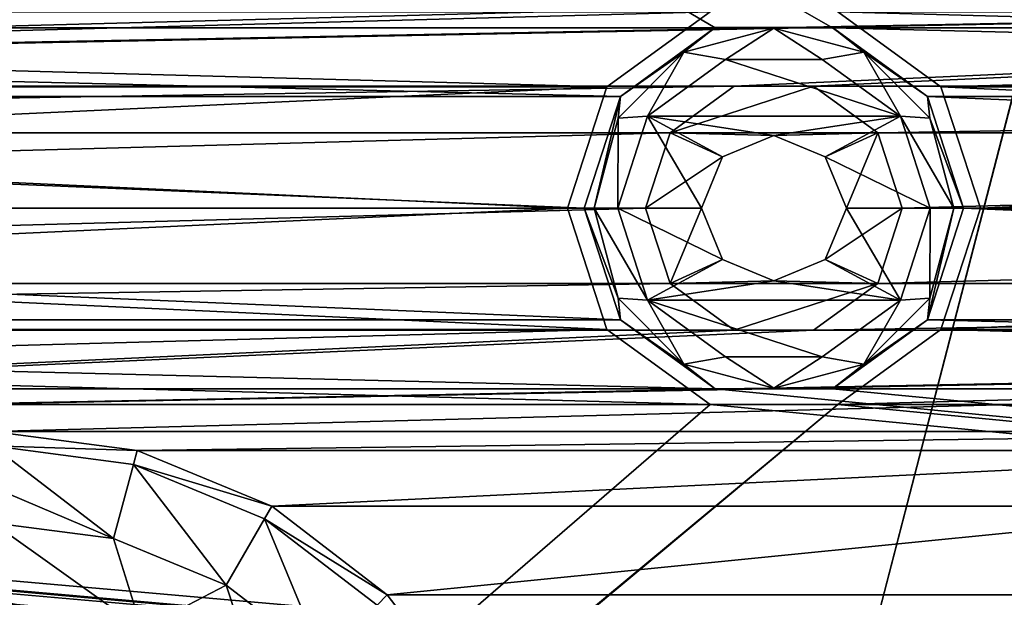
# Model space of a CAD drawing. Units: millimetres. Extents: x -167 to 167, y -167 to 167.
# Drawn here: x -114 to -106, y 50 to 55 of the extents above; entities that cross this region are included whole.
import ezdxf

# ---------------------------------------------------------------- set-up
doc = ezdxf.new("R2010")
doc.units = ezdxf.units.MM
doc.header["$LTSCALE"] = 33.374815
for name, color, linetype in [('1048', 7, 'CONTINUOUS'), ('1233', 7, 'CONTINUOUS'), ('125', 7, 'CONTINUOUS'), ('126', 7, 'CONTINUOUS'), ('2595', 7, 'CONTINUOUS'), ('2597', 7, 'CONTINUOUS'), ('3018', 7, 'CONTINUOUS'), ('3019', 7, 'CONTINUOUS'), ('3020', 7, 'CONTINUOUS'), ('3278', 7, 'CONTINUOUS'), ('3283', 7, 'CONTINUOUS'), ('444', 7, 'CONTINUOUS'), ('445', 7, 'CONTINUOUS'), ('446', 7, 'CONTINUOUS'), ('447', 7, 'CONTINUOUS'), ('448', 7, 'CONTINUOUS'), ('449', 7, 'CONTINUOUS'), ('450', 7, 'CONTINUOUS'), ('5075', 7, 'CONTINUOUS'), ('5080', 7, 'CONTINUOUS'), ('5314', 7, 'CONTINUOUS'), ('5315', 7, 'CONTINUOUS')]:
    doc.layers.add(name, color=color, linetype=linetype)

msp = doc.modelspace()

# ---------------------------------------------------------------- linework, layer by layer
at = {"layer": '1048', "linetype": 'CONTINUOUS'}
for points in [[(-113.3059, 51.6296, 6.7), (-114.6, 51.8, 6.7), (-114.6, 51.6717, 6.7), (-113.3059, 51.6296, 6.7)], [(-113.3391, 51.5057, 6.7), (-113.3059, 51.6296, 6.7), (-114.6, 51.6717, 6.7), (-113.3391, 51.5057, 6.7)], [(-112.1, 51.1301, 6.7), (-113.3059, 51.6296, 6.7), (-113.3391, 51.5057, 6.7), (-112.1, 51.1301, 6.7)], [(-112.1642, 51.019, 6.7), (-112.1, 51.1301, 6.7), (-113.3391, 51.5057, 6.7), (-112.1642, 51.019, 6.7)], [(-111.0645, 50.3355, 6.7), (-112.1, 51.1301, 6.7), (-112.1642, 51.019, 6.7), (-111.0645, 50.3355, 6.7)], [(-111.1552, 50.2448, 6.7), (-111.0645, 50.3355, 6.7), (-112.1642, 51.019, 6.7), (-111.1552, 50.2448, 6.7)], [(-110.2699, 49.3, 6.7), (-111.0645, 50.3355, 6.7), (-111.1552, 50.2448, 6.7), (-110.2699, 49.3, 6.7)]]:
    msp.add_3dface(points, dxfattribs=at)
at = {"layer": '1233', "linetype": 'CONTINUOUS'}
for points in [[(-113.3059, 51.6296, 3), (-114.6, 51.8, 3), (-113.3059, 51.6296, 6.7), (-113.3059, 51.6296, 3)], [(-114.6, 51.8, 3), (-114.6, 51.8, 6.7), (-113.3059, 51.6296, 6.7), (-114.6, 51.8, 3)], [(-112.1, 51.1301, 3), (-113.3059, 51.6296, 3), (-112.1, 51.1301, 6.7), (-112.1, 51.1301, 3)], [(-113.3059, 51.6296, 3), (-113.3059, 51.6296, 6.7), (-112.1, 51.1301, 6.7), (-113.3059, 51.6296, 3)], [(-111.0645, 50.3355, 3), (-112.1, 51.1301, 3), (-111.0645, 50.3355, 6.7), (-111.0645, 50.3355, 3)], [(-112.1, 51.1301, 3), (-112.1, 51.1301, 6.7), (-111.0645, 50.3355, 6.7), (-112.1, 51.1301, 3)], [(-110.2699, 49.3, 3), (-111.0645, 50.3355, 3), (-110.2699, 49.3, 6.7), (-110.2699, 49.3, 3)], [(-111.0645, 50.3355, 3), (-111.0645, 50.3355, 6.7), (-110.2699, 49.3, 6.7), (-111.0645, 50.3355, 3)]]:
    msp.add_3dface(points, dxfattribs=at)
at = {"layer": '125', "linetype": 'CONTINUOUS'}
for points in [[(-100.6, 55.8, 3), (-114.6, 55.8, 3), (-134.8554, 54.8937, 3), (-100.6, 55.8, 3)], [(-87.7, 55.8, 3), (-100.6, 55.8, 3), (-134.8554, 54.8937, 3), (-87.7, 55.8, 3)], [(-134.1446, 54.8937, 3), (-87.7, 55.8, 3), (-134.8554, 54.8937, 3), (-134.1446, 54.8937, 3)], [(-87.7, 55.8, 3), (-134.1446, 54.8937, 3), (-107.9554, 54.8937, 3), (-87.7, 55.8, 3)], [(-107.2446, 54.8937, 3), (-87.7, 55.8, 3), (-107.9554, 54.8937, 3), (-107.2446, 54.8937, 3)], [(-87.7, 55.8, 3), (-107.2446, 54.8937, 3), (-81.0554, 54.8937, 3), (-87.7, 55.8, 3)], [(-134.1446, 54.8937, 3), (-133.5696, 54.4758, 3), (-107.9554, 54.8937, 3), (-134.1446, 54.8937, 3)], [(-107.9554, 54.8937, 3), (-133.5696, 54.4758, 3), (-108.5304, 54.4758, 3), (-107.9554, 54.8937, 3)], [(-107.2446, 54.8937, 3), (-106.6696, 54.4758, 3), (-81.0554, 54.8937, 3), (-107.2446, 54.8937, 3)], [(-81.0554, 54.8937, 3), (-106.6696, 54.4758, 3), (-81.6304, 54.4758, 3), (-81.0554, 54.8937, 3)], [(-133.5696, 54.4758, 3), (-133.35, 53.8, 3), (-108.5304, 54.4758, 3), (-133.5696, 54.4758, 3)], [(-108.5304, 54.4758, 3), (-133.35, 53.8, 3), (-108.75, 53.8, 3), (-108.5304, 54.4758, 3)], [(-106.6696, 54.4758, 3), (-106.45, 53.8, 3), (-81.6304, 54.4758, 3), (-106.6696, 54.4758, 3)], [(-81.6304, 54.4758, 3), (-106.45, 53.8, 3), (-81.85, 53.8, 3), (-81.6304, 54.4758, 3)], [(-133.35, 53.8, 3), (-133.5696, 53.1242, 3), (-108.75, 53.8, 3), (-133.35, 53.8, 3)], [(-108.75, 53.8, 3), (-133.5696, 53.1242, 3), (-108.5304, 53.1242, 3), (-108.75, 53.8, 3)], [(-106.45, 53.8, 3), (-106.6696, 53.1242, 3), (-81.85, 53.8, 3), (-106.45, 53.8, 3)], [(-81.85, 53.8, 3), (-106.6696, 53.1242, 3), (-81.6304, 53.1242, 3), (-81.85, 53.8, 3)], [(-133.5696, 53.1242, 3), (-134.1446, 52.7063, 3), (-108.5304, 53.1242, 3), (-133.5696, 53.1242, 3)], [(-108.5304, 53.1242, 3), (-134.1446, 52.7063, 3), (-107.9554, 52.7063, 3), (-108.5304, 53.1242, 3)], [(-106.6696, 53.1242, 3), (-107.2446, 52.7063, 3), (-81.6304, 53.1242, 3), (-106.6696, 53.1242, 3)], [(-81.6304, 53.1242, 3), (-107.2446, 52.7063, 3), (-81.0554, 52.7063, 3), (-81.6304, 53.1242, 3)], [(-134.1446, 52.7063, 3), (-127.5, 51.8, 3), (-107.9554, 52.7063, 3), (-134.1446, 52.7063, 3)], [(-127.5, 51.8, 3), (-114.6, 51.8, 3), (-80.3446, 52.7063, 3), (-127.5, 51.8, 3)], [(-107.9554, 52.7063, 3), (-127.5, 51.8, 3), (-107.2446, 52.7063, 3), (-107.9554, 52.7063, 3)], [(-107.2446, 52.7063, 3), (-127.5, 51.8, 3), (-81.0554, 52.7063, 3), (-107.2446, 52.7063, 3)], [(-81.0554, 52.7063, 3), (-127.5, 51.8, 3), (-80.3446, 52.7063, 3), (-81.0554, 52.7063, 3)], [(-114.6, 51.8, 3), (-100.6, 51.8, 3), (-80.3446, 52.7063, 3), (-114.6, 51.8, 3)], [(-113.3059, 51.6296, 3), (-100.6, 51.8, 3), (-114.6, 51.8, 3), (-113.3059, 51.6296, 3)], [(-101.8941, 51.6296, 3), (-100.6, 51.8, 3), (-113.3059, 51.6296, 3), (-101.8941, 51.6296, 3)], [(-112.1, 51.1301, 3), (-101.8941, 51.6296, 3), (-113.3059, 51.6296, 3), (-112.1, 51.1301, 3)], [(-103.1, 51.1301, 3), (-101.8941, 51.6296, 3), (-112.1, 51.1301, 3), (-103.1, 51.1301, 3)], [(-111.0645, 50.3355, 3), (-103.1, 51.1301, 3), (-112.1, 51.1301, 3), (-111.0645, 50.3355, 3)], [(-104.1355, 50.3355, 3), (-103.1, 51.1301, 3), (-111.0645, 50.3355, 3), (-104.1355, 50.3355, 3)], [(-110.2699, 49.3, 3), (-104.1355, 50.3355, 3), (-111.0645, 50.3355, 3), (-110.2699, 49.3, 3)], [(-104.9301, 49.3, 3), (-104.1355, 50.3355, 3), (-110.2699, 49.3, 3), (-104.9301, 49.3, 3)]]:
    msp.add_3dface(points, dxfattribs=at)
at = {"layer": '126', "linetype": 'CONTINUOUS'}
for points in [[(-108.1255, 55.4167, 2), (-133.9745, 55.4167, 2), (-144.75, 76.9689, 2), (-108.1255, 55.4167, 2)], [(-107.0745, 55.4167, 2), (-108.1255, 55.4167, 2), (-144.75, 76.9689, 2), (-107.0745, 55.4167, 2)], [(-81.2255, 55.4167, 2), (-107.0745, 55.4167, 2), (-144.75, 76.9689, 2), (-81.2255, 55.4167, 2)], [(-80.1745, 55.4167, 2), (-81.2255, 55.4167, 2), (-144.75, 76.9689, 2), (-80.1745, 55.4167, 2)], [(-143, 76.5, 2), (-80.1745, 55.4167, 2), (-144.75, 76.9689, 2), (-143, 76.5, 2)], [(-54.3255, 55.4167, 2), (-80.1745, 55.4167, 2), (-143, 76.5, 2), (-54.3255, 55.4167, 2)], [(-53.2745, 55.4167, 2), (-54.3255, 55.4167, 2), (-143, 76.5, 2), (-53.2745, 55.4167, 2)], [(-27.4255, 55.4167, 2), (-53.2745, 55.4167, 2), (-143, 76.5, 2), (-27.4255, 55.4167, 2)], [(-26.3745, 55.4167, 2), (-27.4255, 55.4167, 2), (-143, 76.5, 2), (-26.3745, 55.4167, 2)], [(-0.5255, 55.4167, 2), (-26.3745, 55.4167, 2), (-143, 76.5, 2), (-0.5255, 55.4167, 2)], [(0.5255, 55.4167, 2), (-0.5255, 55.4167, 2), (-143, 76.5, 2), (0.5255, 55.4167, 2)], [(26.3745, 55.4167, 2), (0.5255, 55.4167, 2), (-143, 76.5, 2), (26.3745, 55.4167, 2)], [(27.4255, 55.4167, 2), (26.3745, 55.4167, 2), (-143, 76.5, 2), (27.4255, 55.4167, 2)], [(53.2745, 55.4167, 2), (27.4255, 55.4167, 2), (-143, 76.5, 2), (53.2745, 55.4167, 2)], [(54.3255, 55.4167, 2), (53.2745, 55.4167, 2), (-143, 76.5, 2), (54.3255, 55.4167, 2)], [(80.1745, 55.4167, 2), (54.3255, 55.4167, 2), (-143, 76.5, 2), (80.1745, 55.4167, 2)], [(81.2255, 55.4167, 2), (80.1745, 55.4167, 2), (-143, 76.5, 2), (81.2255, 55.4167, 2)], [(107.0745, 55.4167, 2), (81.2255, 55.4167, 2), (-143, 76.5, 2), (107.0745, 55.4167, 2)], [(108.1255, 55.4167, 2), (107.0745, 55.4167, 2), (-143, 76.5, 2), (108.1255, 55.4167, 2)], [(133.9745, 55.4167, 2), (108.1255, 55.4167, 2), (-143, 76.5, 2), (133.9745, 55.4167, 2)], [(135.0255, 55.4167, 2), (133.9745, 55.4167, 2), (-143, 76.5, 2), (135.0255, 55.4167, 2)], [(135.0255, 55.4167, 2), (-143, 76.5, 2), (143, 76.5, 2), (135.0255, 55.4167, 2)], [(-133.1247, 54.7993, 2), (-133.9745, 55.4167, 2), (-108.9753, 54.7993, 2), (-133.1247, 54.7993, 2)], [(-108.9753, 54.7993, 2), (-133.9745, 55.4167, 2), (-108.1255, 55.4167, 2), (-108.9753, 54.7993, 2)], [(-106.2247, 54.7993, 2), (-107.0745, 55.4167, 2), (-82.0753, 54.7993, 2), (-106.2247, 54.7993, 2)], [(-82.0753, 54.7993, 2), (-107.0745, 55.4167, 2), (-81.2255, 55.4167, 2), (-82.0753, 54.7993, 2)], [(-132.8, 53.8, 2), (-133.1247, 54.7993, 2), (-109.3, 53.8, 2), (-132.8, 53.8, 2)], [(-109.3, 53.8, 2), (-133.1247, 54.7993, 2), (-108.9753, 54.7993, 2), (-109.3, 53.8, 2)], [(-105.9, 53.8, 2), (-106.2247, 54.7993, 2), (-82.4, 53.8, 2), (-105.9, 53.8, 2)], [(-82.4, 53.8, 2), (-106.2247, 54.7993, 2), (-82.0753, 54.7993, 2), (-82.4, 53.8, 2)], [(-133.1247, 52.8007, 2), (-132.8, 53.8, 2), (-108.9753, 52.8007, 2), (-133.1247, 52.8007, 2)], [(-108.9753, 52.8007, 2), (-132.8, 53.8, 2), (-109.3, 53.8, 2), (-108.9753, 52.8007, 2)], [(-106.2247, 52.8007, 2), (-105.9, 53.8, 2), (-82.0753, 52.8007, 2), (-106.2247, 52.8007, 2)], [(-82.0753, 52.8007, 2), (-105.9, 53.8, 2), (-82.4, 53.8, 2), (-82.0753, 52.8007, 2)], [(-135.8753, 52.8007, 2), (-135.0255, 52.1833, 2), (-107.0745, 28.5167, 2), (-135.8753, 52.8007, 2)], [(-133.9745, 28.5167, 2), (-135.8753, 52.8007, 2), (-108.1255, 28.5167, 2), (-133.9745, 28.5167, 2)], [(-108.1255, 28.5167, 2), (-135.8753, 52.8007, 2), (-107.0745, 28.5167, 2), (-108.1255, 28.5167, 2)], [(-133.9745, 52.1833, 2), (-133.1247, 52.8007, 2), (-108.1255, 52.1833, 2), (-133.9745, 52.1833, 2)], [(-108.1255, 52.1833, 2), (-133.1247, 52.8007, 2), (-108.9753, 52.8007, 2), (-108.1255, 52.1833, 2)], [(-107.0745, 52.1833, 2), (-106.2247, 52.8007, 2), (-81.2255, 52.1833, 2), (-107.0745, 52.1833, 2)], [(-81.2255, 52.1833, 2), (-106.2247, 52.8007, 2), (-82.0753, 52.8007, 2), (-81.2255, 52.1833, 2)], [(-135.0255, 52.1833, 2), (-133.9745, 52.1833, 2), (135.0255, 28.5167, 2), (-135.0255, 52.1833, 2)], [(-107.0745, 28.5167, 2), (-135.0255, 52.1833, 2), (-81.2255, 28.5167, 2), (-107.0745, 28.5167, 2)], [(-81.2255, 28.5167, 2), (-135.0255, 52.1833, 2), (-80.1745, 28.5167, 2), (-81.2255, 28.5167, 2)], [(-80.1745, 28.5167, 2), (-135.0255, 52.1833, 2), (-54.3255, 28.5167, 2), (-80.1745, 28.5167, 2)], [(-54.3255, 28.5167, 2), (-135.0255, 52.1833, 2), (-53.2745, 28.5167, 2), (-54.3255, 28.5167, 2)], [(-53.2745, 28.5167, 2), (-135.0255, 52.1833, 2), (-27.4255, 28.5167, 2), (-53.2745, 28.5167, 2)], [(-27.4255, 28.5167, 2), (-135.0255, 52.1833, 2), (-26.3745, 28.5167, 2), (-27.4255, 28.5167, 2)], [(-26.3745, 28.5167, 2), (-135.0255, 52.1833, 2), (-0.5255, 28.5167, 2), (-26.3745, 28.5167, 2)], [(-0.5255, 28.5167, 2), (-135.0255, 52.1833, 2), (0.5255, 28.5167, 2), (-0.5255, 28.5167, 2)], [(0.5255, 28.5167, 2), (-135.0255, 52.1833, 2), (26.3745, 28.5167, 2), (0.5255, 28.5167, 2)], [(26.3745, 28.5167, 2), (-135.0255, 52.1833, 2), (27.4255, 28.5167, 2), (26.3745, 28.5167, 2)], [(27.4255, 28.5167, 2), (-135.0255, 52.1833, 2), (53.2745, 28.5167, 2), (27.4255, 28.5167, 2)], [(53.2745, 28.5167, 2), (-135.0255, 52.1833, 2), (54.3255, 28.5167, 2), (53.2745, 28.5167, 2)], [(54.3255, 28.5167, 2), (-135.0255, 52.1833, 2), (80.1745, 28.5167, 2), (54.3255, 28.5167, 2)], [(80.1745, 28.5167, 2), (-135.0255, 52.1833, 2), (81.2255, 28.5167, 2), (80.1745, 28.5167, 2)], [(81.2255, 28.5167, 2), (-135.0255, 52.1833, 2), (107.0745, 28.5167, 2), (81.2255, 28.5167, 2)], [(107.0745, 28.5167, 2), (-135.0255, 52.1833, 2), (108.1255, 28.5167, 2), (107.0745, 28.5167, 2)], [(108.1255, 28.5167, 2), (-135.0255, 52.1833, 2), (133.9745, 28.5167, 2), (108.1255, 28.5167, 2)], [(133.9745, 28.5167, 2), (-135.0255, 52.1833, 2), (135.0255, 28.5167, 2), (133.9745, 28.5167, 2)], [(-133.9745, 52.1833, 2), (-108.1255, 52.1833, 2), (135.0255, 28.5167, 2), (-133.9745, 52.1833, 2)], [(-108.1255, 52.1833, 2), (-107.0745, 52.1833, 2), (135.0255, 28.5167, 2), (-108.1255, 52.1833, 2)], [(-107.0745, 52.1833, 2), (-81.2255, 52.1833, 2), (135.0255, 28.5167, 2), (-107.0745, 52.1833, 2)]]:
    msp.add_3dface(points, dxfattribs=at)
at = {"layer": '2595', "linetype": 'CONTINUOUS'}
for points in [[(-114.6, 50.9829, 6.975), (-114.6, 50.2942, 7.25), (-113.2628, 50.0282, 7.25), (-114.6, 50.9829, 6.975)], [(-113.5174, 50.8404, 6.975), (-114.6, 50.9829, 6.975), (-113.2628, 50.0282, 7.25), (-113.5174, 50.8404, 6.975)], [(-112.5085, 50.4225, 6.975), (-113.5174, 50.8404, 6.975), (-113.2628, 50.0282, 7.25), (-112.5085, 50.4225, 6.975)], [(-112.1293, 49.2707, 7.25), (-112.5085, 50.4225, 6.975), (-113.2628, 50.0282, 7.25), (-112.1293, 49.2707, 7.25)], [(-111.6422, 49.7578, 6.975), (-112.5085, 50.4225, 6.975), (-112.1293, 49.2707, 7.25), (-111.6422, 49.7578, 6.975)]]:
    msp.add_3dface(points, dxfattribs=at)
at = {"layer": '2597', "linetype": 'CONTINUOUS'}
for points in [[(-113.3391, 51.5057, 6.7), (-114.6, 51.6717, 6.7), (-113.5174, 50.8404, 6.975), (-113.3391, 51.5057, 6.7)], [(-114.6, 51.6717, 6.7), (-114.6, 51.3008, 6.7713), (-113.5174, 50.8404, 6.975), (-114.6, 51.6717, 6.7)], [(-113.3391, 51.5057, 6.7), (-113.5174, 50.8404, 6.975), (-112.5085, 50.4225, 6.975), (-113.3391, 51.5057, 6.7)], [(-112.1642, 51.019, 6.7), (-113.3391, 51.5057, 6.7), (-112.5085, 50.4225, 6.975), (-112.1642, 51.019, 6.7)], [(-114.6, 51.3008, 6.7713), (-114.6, 50.9829, 6.975), (-113.5174, 50.8404, 6.975), (-114.6, 51.3008, 6.7713)], [(-112.1642, 51.019, 6.7), (-112.5085, 50.4225, 6.975), (-111.6422, 49.7578, 6.975), (-112.1642, 51.019, 6.7)], [(-111.1552, 50.2448, 6.7), (-112.1642, 51.019, 6.7), (-111.6422, 49.7578, 6.975), (-111.1552, 50.2448, 6.7)]]:
    msp.add_3dface(points, dxfattribs=at)
at = {"layer": '3018', "linetype": 'CONTINUOUS'}
for points in [[(-108.75, 53.8, 3), (-108.5304, 53.1242, 3), (-108.75, 53.8, 2.5), (-108.75, 53.8, 3)], [(-108.75, 53.8, 2.5), (-108.5304, 53.1242, 3), (-108.5304, 53.124, 2.5), (-108.75, 53.8, 2.5)], [(-106.6696, 53.1242, 3), (-106.45, 53.8, 3), (-106.6696, 53.124, 2.5), (-106.6696, 53.1242, 3)], [(-106.6696, 53.124, 2.5), (-106.45, 53.8, 3), (-106.45, 53.8, 2.5), (-106.6696, 53.124, 2.5)], [(-108.5304, 53.1242, 3), (-107.9554, 52.7063, 3), (-108.5304, 53.124, 2.5), (-108.5304, 53.1242, 3)], [(-108.5304, 53.124, 2.5), (-107.9554, 52.7063, 3), (-107.9554, 52.7063, 2.5), (-108.5304, 53.124, 2.5)], [(-107.2446, 52.7063, 3), (-106.6696, 53.1242, 3), (-107.2446, 52.7063, 2.5), (-107.2446, 52.7063, 3)], [(-107.2446, 52.7063, 2.5), (-106.6696, 53.1242, 3), (-106.6696, 53.124, 2.5), (-107.2446, 52.7063, 2.5)], [(-107.9554, 52.7063, 3), (-107.2446, 52.7063, 3), (-107.9554, 52.7063, 2.5), (-107.9554, 52.7063, 3)], [(-107.9554, 52.7063, 2.5), (-107.2446, 52.7063, 3), (-107.2446, 52.7063, 2.5), (-107.9554, 52.7063, 2.5)]]:
    msp.add_3dface(points, dxfattribs=at)
at = {"layer": '3019', "linetype": 'CONTINUOUS'}
for points in [[(-107.9554, 54.8937, 2.5), (-108.5304, 54.476, 2.5), (-107.2446, 54.8937, 2.5), (-107.9554, 54.8937, 2.5)], [(-107.2446, 54.8937, 2.5), (-108.5304, 54.476, 2.5), (-106.6696, 54.476, 2.5), (-107.2446, 54.8937, 2.5)], [(-108.75, 53.8, 2.5), (-108.0596, 54.2596, 2.5), (-108.5304, 54.476, 2.5), (-108.75, 53.8, 2.5)], [(-108.0596, 54.2596, 2.5), (-107.6, 54.45, 2.5), (-108.5304, 54.476, 2.5), (-108.0596, 54.2596, 2.5)], [(-108.5304, 54.476, 2.5), (-107.6, 54.45, 2.5), (-106.6696, 54.476, 2.5), (-108.5304, 54.476, 2.5)], [(-107.6, 54.45, 2.5), (-107.1404, 54.2596, 2.5), (-106.6696, 54.476, 2.5), (-107.6, 54.45, 2.5)], [(-107.1404, 54.2596, 2.5), (-106.95, 53.8, 2.5), (-106.6696, 54.476, 2.5), (-107.1404, 54.2596, 2.5)], [(-106.95, 53.8, 2.5), (-106.45, 53.8, 2.5), (-106.6696, 54.476, 2.5), (-106.95, 53.8, 2.5)], [(-108.25, 53.8, 2.5), (-108.0596, 54.2596, 2.5), (-108.75, 53.8, 2.5), (-108.25, 53.8, 2.5)], [(-108.25, 53.8, 2.5), (-108.75, 53.8, 2.5), (-108.5304, 53.124, 2.5), (-108.25, 53.8, 2.5)], [(-108.0596, 53.3404, 2.5), (-108.25, 53.8, 2.5), (-108.5304, 53.124, 2.5), (-108.0596, 53.3404, 2.5)], [(-106.95, 53.8, 2.5), (-107.1404, 53.3404, 2.5), (-106.45, 53.8, 2.5), (-106.95, 53.8, 2.5)], [(-107.1404, 53.3404, 2.5), (-106.6696, 53.124, 2.5), (-106.45, 53.8, 2.5), (-107.1404, 53.3404, 2.5)], [(-107.6, 53.15, 2.5), (-108.0596, 53.3404, 2.5), (-108.5304, 53.124, 2.5), (-107.6, 53.15, 2.5)], [(-107.1404, 53.3404, 2.5), (-107.6, 53.15, 2.5), (-106.6696, 53.124, 2.5), (-107.1404, 53.3404, 2.5)], [(-107.6, 53.15, 2.5), (-108.5304, 53.124, 2.5), (-106.6696, 53.124, 2.5), (-107.6, 53.15, 2.5)], [(-108.5304, 53.124, 2.5), (-107.9554, 52.7063, 2.5), (-106.6696, 53.124, 2.5), (-108.5304, 53.124, 2.5)], [(-107.9554, 52.7063, 2.5), (-107.2446, 52.7063, 2.5), (-106.6696, 53.124, 2.5), (-107.9554, 52.7063, 2.5)]]:
    msp.add_3dface(points, dxfattribs=at)
at = {"layer": '3020', "linetype": 'CONTINUOUS'}
for points in [[(-107.9554, 54.8937, 3), (-108.5304, 54.4758, 3), (-107.9554, 54.8937, 2.5), (-107.9554, 54.8937, 3)], [(-108.5304, 54.4758, 3), (-108.5304, 54.476, 2.5), (-107.9554, 54.8937, 2.5), (-108.5304, 54.4758, 3)], [(-107.2446, 54.8937, 3), (-107.9554, 54.8937, 3), (-107.2446, 54.8937, 2.5), (-107.2446, 54.8937, 3)], [(-107.9554, 54.8937, 3), (-107.9554, 54.8937, 2.5), (-107.2446, 54.8937, 2.5), (-107.9554, 54.8937, 3)], [(-106.6696, 54.4758, 3), (-107.2446, 54.8937, 3), (-106.6696, 54.476, 2.5), (-106.6696, 54.4758, 3)], [(-107.2446, 54.8937, 3), (-107.2446, 54.8937, 2.5), (-106.6696, 54.476, 2.5), (-107.2446, 54.8937, 3)], [(-108.5304, 54.4758, 3), (-108.75, 53.8, 3), (-108.5304, 54.476, 2.5), (-108.5304, 54.4758, 3)], [(-108.75, 53.8, 3), (-108.75, 53.8, 2.5), (-108.5304, 54.476, 2.5), (-108.75, 53.8, 3)], [(-106.45, 53.8, 2.5), (-106.6696, 54.4758, 3), (-106.6696, 54.476, 2.5), (-106.45, 53.8, 2.5)], [(-106.45, 53.8, 3), (-106.6696, 54.4758, 3), (-106.45, 53.8, 2.5), (-106.45, 53.8, 3)]]:
    msp.add_3dface(points, dxfattribs=at)
at = {"layer": '3278', "color": 7, "linetype": 'CONTINUOUS', "true_color": 0xf5f7f2}
for points in [[(-140.4, 0, 6.7), (-140.4, 80, 6.7), (-82.2517, 144.2999, 6.7), (-140.4, 0, 6.7)], [(-82.6, 143, 6.7), (-140.4, 0, 6.7), (-82.2517, 144.2999, 6.7), (-82.6, 143, 6.7)], [(-140.4, -80, 6.7), (-140.4, 0, 6.7), (-82.6, 143, 6.7), (-140.4, -80, 6.7)], [(-140.4, -80, 6.7), (-82.6, 143, 6.7), (-140.4, -143, 6.7), (-140.4, -80, 6.7)], [(-82.6, 143, 6.7), (-82.6, -143, 6.7), (-140.4, -143, 6.7), (-82.6, 143, 6.7)]]:
    msp.add_3dface(points, dxfattribs=at)
at = {"layer": '3283', "color": 7, "linetype": 'CONTINUOUS', "true_color": 0xf5f7f2}
for points in [[(-83.873, 143, 8.5), (-139.127, 143, 8.5), (-83.873, -143, 8.5), (-83.873, 143, 8.5)], [(-139.127, 143, 8.5), (-139.127, 80, 8.5), (-83.873, -143, 8.5), (-139.127, 143, 8.5)], [(-139.127, 80, 8.5), (-139.127, 0, 8.5), (-83.873, -143, 8.5), (-139.127, 80, 8.5)]]:
    msp.add_3dface(points, dxfattribs=at)
at = {"layer": '444', "linetype": 'CONTINUOUS'}
for points in [[(-108.9753, 54.7992, -0.7), (-108.1255, 55.4167, 2), (-108.1253, 55.4168, -0.7), (-108.9753, 54.7992, -0.7)], [(-108.9753, 54.7993, 2), (-108.1255, 55.4167, 2), (-108.9753, 54.7992, -0.7), (-108.9753, 54.7993, 2)], [(-108.1255, 55.4167, 2), (-107.0745, 55.4167, 2), (-108.1253, 55.4168, -0.7), (-108.1255, 55.4167, 2)], [(-108.1253, 55.4168, -0.7), (-107.0745, 55.4167, 2), (-107.0747, 55.4168, -0.7), (-108.1253, 55.4168, -0.7)], [(-107.0745, 55.4167, 2), (-106.2247, 54.7993, 2), (-107.0747, 55.4168, -0.7), (-107.0745, 55.4167, 2)], [(-107.0747, 55.4168, -0.7), (-106.2247, 54.7993, 2), (-106.2247, 54.7992, -0.7), (-107.0747, 55.4168, -0.7)], [(-109.3, 53.8, 2), (-108.9753, 54.7993, 2), (-109.3, 53.8, -0.7), (-109.3, 53.8, 2)], [(-109.3, 53.8, -0.7), (-108.9753, 54.7993, 2), (-108.9753, 54.7992, -0.7), (-109.3, 53.8, -0.7)], [(-106.2247, 54.7993, 2), (-105.9, 53.8, 2), (-106.2247, 54.7992, -0.7), (-106.2247, 54.7993, 2)], [(-106.2247, 54.7992, -0.7), (-105.9, 53.8, 2), (-105.9, 53.8, -0.7), (-106.2247, 54.7992, -0.7)]]:
    msp.add_3dface(points, dxfattribs=at)
at = {"layer": '445', "linetype": 'CONTINUOUS'}
for points in [[(-108.9753, 52.8007, 2), (-109.3, 53.8, 2), (-108.9753, 52.8008, -0.7), (-108.9753, 52.8007, 2)], [(-109.3, 53.8, 2), (-109.3, 53.8, -0.7), (-108.9753, 52.8008, -0.7), (-109.3, 53.8, 2)], [(-105.9, 53.8, 2), (-106.2247, 52.8007, 2), (-105.9, 53.8, -0.7), (-105.9, 53.8, 2)], [(-105.9, 53.8, -0.7), (-106.2247, 52.8007, 2), (-106.2247, 52.8008, -0.7), (-105.9, 53.8, -0.7)], [(-108.1253, 52.1832, -0.7), (-108.9753, 52.8007, 2), (-108.9753, 52.8008, -0.7), (-108.1253, 52.1832, -0.7)], [(-108.1255, 52.1833, 2), (-108.9753, 52.8007, 2), (-108.1253, 52.1832, -0.7), (-108.1255, 52.1833, 2)], [(-106.2247, 52.8008, -0.7), (-107.0745, 52.1833, 2), (-107.0747, 52.1832, -0.7), (-106.2247, 52.8008, -0.7)], [(-106.2247, 52.8007, 2), (-107.0745, 52.1833, 2), (-106.2247, 52.8008, -0.7), (-106.2247, 52.8007, 2)], [(-107.0745, 52.1833, 2), (-108.1255, 52.1833, 2), (-107.0747, 52.1832, -0.7), (-107.0745, 52.1833, 2)], [(-107.0747, 52.1832, -0.7), (-108.1255, 52.1833, 2), (-108.1253, 52.1832, -0.7), (-107.0747, 52.1832, -0.7)]]:
    msp.add_3dface(points, dxfattribs=at)
at = {"layer": '446', "linetype": 'CONTINUOUS'}
for points in [[(-108.9753, 54.7992, -0.7), (-108.1253, 55.4168, -0.7), (-108.4061, 55.1961, -0.9121), (-108.9753, 54.7992, -0.7)], [(-108.4061, 55.1961, -0.9121), (-108.1253, 55.4168, -0.7), (-107.6, 55.4121, -0.9121), (-108.4061, 55.1961, -0.9121)], [(-108.4061, 55.1961, -0.9121), (-107.6, 55.4121, -0.9121), (-108.0327, 55.1314, -1), (-108.4061, 55.1961, -0.9121)], [(-108.1253, 55.4168, -0.7), (-107.0747, 55.4168, -0.7), (-107.6, 55.4121, -0.9121), (-108.1253, 55.4168, -0.7)], [(-108.0327, 55.1314, -1), (-107.6, 55.4121, -0.9121), (-107.1673, 55.1314, -1), (-108.0327, 55.1314, -1)], [(-107.6, 55.4121, -0.9121), (-107.0747, 55.4168, -0.7), (-106.7939, 55.1961, -0.9121), (-107.6, 55.4121, -0.9121)], [(-107.6, 55.4121, -0.9121), (-106.7939, 55.1961, -0.9121), (-107.1673, 55.1314, -1), (-107.6, 55.4121, -0.9121)], [(-107.0747, 55.4168, -0.7), (-106.2247, 54.7992, -0.7), (-106.7939, 55.1961, -0.9121), (-107.0747, 55.4168, -0.7)], [(-108.9961, 54.6061, -0.9121), (-108.9753, 54.7992, -0.7), (-108.4061, 55.1961, -0.9121), (-108.9961, 54.6061, -0.9121)], [(-108.9961, 54.6061, -0.9121), (-108.4061, 55.1961, -0.9121), (-108.7327, 54.6228, -1), (-108.9961, 54.6061, -0.9121)], [(-108.7327, 54.6228, -1), (-108.4061, 55.1961, -0.9121), (-108.0327, 55.1314, -1), (-108.7327, 54.6228, -1)], [(-107.1673, 55.1314, -1), (-106.7939, 55.1961, -0.9121), (-106.4673, 54.6228, -1), (-107.1673, 55.1314, -1)], [(-106.7939, 55.1961, -0.9121), (-106.2247, 54.7992, -0.7), (-106.2039, 54.6061, -0.9121), (-106.7939, 55.1961, -0.9121)], [(-106.7939, 55.1961, -0.9121), (-106.2039, 54.6061, -0.9121), (-106.4673, 54.6228, -1), (-106.7939, 55.1961, -0.9121)], [(-109.3, 53.8, -0.7), (-108.9753, 54.7992, -0.7), (-109.2121, 53.8, -0.9121), (-109.3, 53.8, -0.7)], [(-109.2121, 53.8, -0.9121), (-108.9753, 54.7992, -0.7), (-108.9961, 54.6061, -0.9121), (-109.2121, 53.8, -0.9121)], [(-106.2247, 54.7992, -0.7), (-105.9, 53.8, -0.7), (-106.2039, 54.6061, -0.9121), (-106.2247, 54.7992, -0.7)], [(-109, 53.8, -1), (-108.9961, 54.6061, -0.9121), (-108.7327, 54.6228, -1), (-109, 53.8, -1)], [(-106.2039, 54.6061, -0.9121), (-105.9879, 53.8, -0.9121), (-106.4673, 54.6228, -1), (-106.2039, 54.6061, -0.9121)], [(-105.9879, 53.8, -0.9121), (-106.2, 53.8, -1), (-106.4673, 54.6228, -1), (-105.9879, 53.8, -0.9121)], [(-109.2121, 53.8, -0.9121), (-108.9961, 54.6061, -0.9121), (-109, 53.8, -1), (-109.2121, 53.8, -0.9121)], [(-106.2039, 54.6061, -0.9121), (-105.9, 53.8, -0.7), (-105.9879, 53.8, -0.9121), (-106.2039, 54.6061, -0.9121)]]:
    msp.add_3dface(points, dxfattribs=at)
at = {"layer": '447', "linetype": 'CONTINUOUS'}
for points in [[(-109.3, 53.8, -0.7), (-109.2121, 53.8, -0.9121), (-108.9961, 52.9939, -0.9121), (-109.3, 53.8, -0.7)], [(-108.9753, 52.8008, -0.7), (-109.3, 53.8, -0.7), (-108.9961, 52.9939, -0.9121), (-108.9753, 52.8008, -0.7)], [(-109.2121, 53.8, -0.9121), (-109, 53.8, -1), (-108.7327, 52.9772, -1), (-109.2121, 53.8, -0.9121)], [(-109.2121, 53.8, -0.9121), (-108.7327, 52.9772, -1), (-108.9961, 52.9939, -0.9121), (-109.2121, 53.8, -0.9121)], [(-106.4673, 52.9772, -1), (-106.2, 53.8, -1), (-106.2039, 52.9939, -0.9121), (-106.4673, 52.9772, -1)], [(-105.9879, 53.8, -0.9121), (-105.9, 53.8, -0.7), (-106.2247, 52.8008, -0.7), (-105.9879, 53.8, -0.9121)], [(-105.9879, 53.8, -0.9121), (-106.2247, 52.8008, -0.7), (-106.2039, 52.9939, -0.9121), (-105.9879, 53.8, -0.9121)], [(-106.2, 53.8, -1), (-105.9879, 53.8, -0.9121), (-106.2039, 52.9939, -0.9121), (-106.2, 53.8, -1)], [(-108.7327, 52.9772, -1), (-108.4061, 52.4039, -0.9121), (-108.9961, 52.9939, -0.9121), (-108.7327, 52.9772, -1)], [(-108.4061, 52.4039, -0.9121), (-108.9753, 52.8008, -0.7), (-108.9961, 52.9939, -0.9121), (-108.4061, 52.4039, -0.9121)], [(-108.7327, 52.9772, -1), (-108.0327, 52.4686, -1), (-108.4061, 52.4039, -0.9121), (-108.7327, 52.9772, -1)], [(-107.1673, 52.4686, -1), (-106.4673, 52.9772, -1), (-106.7939, 52.4039, -0.9121), (-107.1673, 52.4686, -1)], [(-106.4673, 52.9772, -1), (-106.2039, 52.9939, -0.9121), (-106.7939, 52.4039, -0.9121), (-106.4673, 52.9772, -1)], [(-106.2039, 52.9939, -0.9121), (-106.2247, 52.8008, -0.7), (-106.7939, 52.4039, -0.9121), (-106.2039, 52.9939, -0.9121)], [(-108.1253, 52.1832, -0.7), (-108.9753, 52.8008, -0.7), (-108.4061, 52.4039, -0.9121), (-108.1253, 52.1832, -0.7)], [(-106.2247, 52.8008, -0.7), (-107.0747, 52.1832, -0.7), (-106.7939, 52.4039, -0.9121), (-106.2247, 52.8008, -0.7)], [(-108.0327, 52.4686, -1), (-107.6, 52.1879, -0.9121), (-108.4061, 52.4039, -0.9121), (-108.0327, 52.4686, -1)], [(-107.6, 52.1879, -0.9121), (-108.1253, 52.1832, -0.7), (-108.4061, 52.4039, -0.9121), (-107.6, 52.1879, -0.9121)], [(-108.0327, 52.4686, -1), (-107.1673, 52.4686, -1), (-107.6, 52.1879, -0.9121), (-108.0327, 52.4686, -1)], [(-107.1673, 52.4686, -1), (-106.7939, 52.4039, -0.9121), (-107.6, 52.1879, -0.9121), (-107.1673, 52.4686, -1)], [(-106.7939, 52.4039, -0.9121), (-107.0747, 52.1832, -0.7), (-107.6, 52.1879, -0.9121), (-106.7939, 52.4039, -0.9121)], [(-107.0747, 52.1832, -0.7), (-108.1253, 52.1832, -0.7), (-107.6, 52.1879, -0.9121), (-107.0747, 52.1832, -0.7)]]:
    msp.add_3dface(points, dxfattribs=at)
at = {"layer": '448', "linetype": 'CONTINUOUS'}
for points in [[(-108.7327, 54.6228, -1), (-108.0327, 55.1314, -1), (-106.4673, 54.6228, -1), (-108.7327, 54.6228, -1)], [(-108.0327, 55.1314, -1), (-107.1673, 55.1314, -1), (-106.4673, 54.6228, -1), (-108.0327, 55.1314, -1)], [(-109, 53.8, -1), (-108.7327, 54.6228, -1), (-108.25, 53.8, -1), (-109, 53.8, -1)], [(-108.7327, 54.6228, -1), (-106.4673, 54.6228, -1), (-107.6, 54.45, -1), (-108.7327, 54.6228, -1)], [(-108.25, 53.8, -1), (-108.7327, 54.6228, -1), (-108.0596, 54.2596, -1), (-108.25, 53.8, -1)], [(-108.0596, 54.2596, -1), (-108.7327, 54.6228, -1), (-107.6, 54.45, -1), (-108.0596, 54.2596, -1)], [(-107.6, 54.45, -1), (-106.4673, 54.6228, -1), (-107.1404, 54.2596, -1), (-107.6, 54.45, -1)], [(-106.4673, 54.6228, -1), (-106.2, 53.8, -1), (-107.1404, 54.2596, -1), (-106.4673, 54.6228, -1)], [(-106.2, 53.8, -1), (-106.95, 53.8, -1), (-107.1404, 54.2596, -1), (-106.2, 53.8, -1)], [(-108.7327, 52.9772, -1), (-109, 53.8, -1), (-108.0596, 53.3404, -1), (-108.7327, 52.9772, -1)], [(-108.0596, 53.3404, -1), (-109, 53.8, -1), (-108.25, 53.8, -1), (-108.0596, 53.3404, -1)], [(-106.95, 53.8, -1), (-106.4673, 52.9772, -1), (-107.1404, 53.3404, -1), (-106.95, 53.8, -1)], [(-106.2, 53.8, -1), (-106.4673, 52.9772, -1), (-106.95, 53.8, -1), (-106.2, 53.8, -1)], [(-107.6, 53.15, -1), (-108.7327, 52.9772, -1), (-108.0596, 53.3404, -1), (-107.6, 53.15, -1)], [(-107.1404, 53.3404, -1), (-106.4673, 52.9772, -1), (-107.6, 53.15, -1), (-107.1404, 53.3404, -1)], [(-106.4673, 52.9772, -1), (-108.7327, 52.9772, -1), (-107.6, 53.15, -1), (-106.4673, 52.9772, -1)], [(-108.0327, 52.4686, -1), (-108.7327, 52.9772, -1), (-107.1673, 52.4686, -1), (-108.0327, 52.4686, -1)], [(-107.1673, 52.4686, -1), (-108.7327, 52.9772, -1), (-106.4673, 52.9772, -1), (-107.1673, 52.4686, -1)]]:
    msp.add_3dface(points, dxfattribs=at)
at = {"layer": '449', "linetype": 'CONTINUOUS'}
for points in [[(-108.0596, 54.2596, -1), (-107.6, 54.45, -1), (-108.0596, 54.2596, 2.5), (-108.0596, 54.2596, -1)], [(-108.0596, 54.2596, 2.5), (-107.6, 54.45, -1), (-107.6, 54.45, 2.5), (-108.0596, 54.2596, 2.5)], [(-107.6, 54.45, -1), (-107.1404, 54.2596, -1), (-107.6, 54.45, 2.5), (-107.6, 54.45, -1)], [(-107.6, 54.45, 2.5), (-107.1404, 54.2596, -1), (-107.1404, 54.2596, 2.5), (-107.6, 54.45, 2.5)], [(-108.25, 53.8, -1), (-108.0596, 54.2596, -1), (-108.25, 53.8, 2.5), (-108.25, 53.8, -1)], [(-108.25, 53.8, 2.5), (-108.0596, 54.2596, -1), (-108.0596, 54.2596, 2.5), (-108.25, 53.8, 2.5)], [(-107.1404, 54.2596, -1), (-106.95, 53.8, -1), (-107.1404, 54.2596, 2.5), (-107.1404, 54.2596, -1)], [(-106.95, 53.8, -1), (-106.95, 53.8, 2.5), (-107.1404, 54.2596, 2.5), (-106.95, 53.8, -1)]]:
    msp.add_3dface(points, dxfattribs=at)
at = {"layer": '450', "linetype": 'CONTINUOUS'}
for points in [[(-108.0596, 53.3404, -1), (-108.25, 53.8, -1), (-108.0596, 53.3404, 2.5), (-108.0596, 53.3404, -1)], [(-108.25, 53.8, -1), (-108.25, 53.8, 2.5), (-108.0596, 53.3404, 2.5), (-108.25, 53.8, -1)], [(-106.95, 53.8, -1), (-107.1404, 53.3404, -1), (-106.95, 53.8, 2.5), (-106.95, 53.8, -1)], [(-106.95, 53.8, 2.5), (-107.1404, 53.3404, -1), (-107.1404, 53.3404, 2.5), (-106.95, 53.8, 2.5)], [(-107.6, 53.15, -1), (-108.0596, 53.3404, -1), (-107.6, 53.15, 2.5), (-107.6, 53.15, -1)], [(-107.6, 53.15, 2.5), (-108.0596, 53.3404, -1), (-108.0596, 53.3404, 2.5), (-107.6, 53.15, 2.5)], [(-107.1404, 53.3404, -1), (-107.6, 53.15, -1), (-107.1404, 53.3404, 2.5), (-107.1404, 53.3404, -1)], [(-107.1404, 53.3404, 2.5), (-107.6, 53.15, -1), (-107.6, 53.15, 2.5), (-107.1404, 53.3404, 2.5)]]:
    msp.add_3dface(points, dxfattribs=at)
at = {"layer": '5075', "color": 7, "linetype": 'CONTINUOUS', "true_color": 0xf5f7f2}
for points in [[(-108.1716, 55.5594), (-109.0966, 54.8875), (-133.9284, 55.5594), (-108.1716, 55.5594)], [(-133.9284, 55.5594), (-109.0966, 54.8875), (-133.0034, 54.8875), (-133.9284, 55.5594)], [(-81.2716, 55.5594), (-82.1966, 54.8875), (-107.0284, 55.5594), (-81.2716, 55.5594)], [(-107.0284, 55.5594), (-82.1966, 54.8875), (-106.1034, 54.8875), (-107.0284, 55.5594)], [(-109.0966, 54.8875), (-109.45, 53.8), (-133.0034, 54.8875), (-109.0966, 54.8875)], [(-133.0034, 54.8875), (-109.45, 53.8), (-132.65, 53.8), (-133.0034, 54.8875)], [(-82.1966, 54.8875), (-82.55, 53.8), (-106.1034, 54.8875), (-82.1966, 54.8875)], [(-106.1034, 54.8875), (-82.55, 53.8), (-105.75, 53.8), (-106.1034, 54.8875)], [(-132.65, 53.8), (-109.0966, 52.7125), (-133.0034, 52.7125), (-132.65, 53.8)], [(-109.45, 53.8), (-109.0966, 52.7125), (-132.65, 53.8), (-109.45, 53.8)], [(-105.75, 53.8), (-82.1966, 52.7125), (-106.1034, 52.7125), (-105.75, 53.8)], [(-82.55, 53.8), (-82.1966, 52.7125), (-105.75, 53.8), (-82.55, 53.8)], [(-107.0284, 28.6594), (-108.1716, 28.6594), (-135.9966, 52.7125), (-107.0284, 28.6594)], [(-108.1716, 28.6594), (-133.9284, 28.6594), (-135.9966, 52.7125), (-108.1716, 28.6594)], [(-135.0716, 52.0406), (-107.0284, 28.6594), (-135.9966, 52.7125), (-135.0716, 52.0406)], [(-133.0034, 52.7125), (-108.1716, 52.0406), (-133.9284, 52.0406), (-133.0034, 52.7125)], [(-109.0966, 52.7125), (-108.1716, 52.0406), (-133.0034, 52.7125), (-109.0966, 52.7125)], [(-106.1034, 52.7125), (-81.2716, 52.0406), (-107.0284, 52.0406), (-106.1034, 52.7125)], [(-82.1966, 52.7125), (-81.2716, 52.0406), (-106.1034, 52.7125), (-82.1966, 52.7125)], [(27.4716, 28.6594), (26.3284, 28.6594), (-135.0716, 52.0406), (27.4716, 28.6594)], [(-135.0716, 52.0406), (26.3284, 28.6594), (0.5716, 28.6594), (-135.0716, 52.0406)], [(53.2284, 28.6594), (27.4716, 28.6594), (-135.0716, 52.0406), (53.2284, 28.6594)], [(54.3716, 28.6594), (53.2284, 28.6594), (-135.0716, 52.0406), (54.3716, 28.6594)], [(80.1284, 28.6594), (54.3716, 28.6594), (-135.0716, 52.0406), (80.1284, 28.6594)], [(81.2716, 28.6594), (80.1284, 28.6594), (-135.0716, 52.0406), (81.2716, 28.6594)], [(107.0284, 28.6594), (81.2716, 28.6594), (-135.0716, 52.0406), (107.0284, 28.6594)], [(108.1716, 28.6594), (107.0284, 28.6594), (-135.0716, 52.0406), (108.1716, 28.6594)], [(133.9284, 28.6594), (108.1716, 28.6594), (-135.0716, 52.0406), (133.9284, 28.6594)], [(135.0716, 28.6594), (133.9284, 28.6594), (-135.0716, 52.0406), (135.0716, 28.6594)], [(-133.9284, 52.0406), (135.0716, 28.6594), (-135.0716, 52.0406), (-133.9284, 52.0406)], [(-26.3284, 28.6594), (-27.4716, 28.6594), (-135.0716, 52.0406), (-26.3284, 28.6594)], [(-27.4716, 28.6594), (-53.2284, 28.6594), (-135.0716, 52.0406), (-27.4716, 28.6594)], [(-26.3284, 28.6594), (-135.0716, 52.0406), (-0.5716, 28.6594), (-26.3284, 28.6594)], [(-53.2284, 28.6594), (-54.3716, 28.6594), (-135.0716, 52.0406), (-53.2284, 28.6594)], [(-54.3716, 28.6594), (-80.1284, 28.6594), (-135.0716, 52.0406), (-54.3716, 28.6594)], [(-80.1284, 28.6594), (-81.2716, 28.6594), (-135.0716, 52.0406), (-80.1284, 28.6594)], [(-81.2716, 28.6594), (-107.0284, 28.6594), (-135.0716, 52.0406), (-81.2716, 28.6594)], [(-0.5716, 28.6594), (-135.0716, 52.0406), (0.5716, 28.6594), (-0.5716, 28.6594)], [(-108.1716, 52.0406), (135.0716, 28.6594), (-133.9284, 52.0406), (-108.1716, 52.0406)], [(-107.0284, 52.0406), (135.0716, 28.6594), (-108.1716, 52.0406), (-107.0284, 52.0406)], [(-81.2716, 52.0406), (135.0716, 28.6594), (-107.0284, 52.0406), (-81.2716, 52.0406)]]:
    msp.add_3dface(points, dxfattribs=at)
at = {"layer": '5080', "color": 7, "linetype": 'CONTINUOUS', "true_color": 0xf5f7f2}
for points in [[(-133.0034, 54.8875, 2), (-108.1716, 55.5594, 2), (-133.9284, 55.5594, 2), (-133.0034, 54.8875, 2)], [(-109.0966, 54.8875, 2), (-108.1716, 55.5594, 2), (-133.0034, 54.8875, 2), (-109.0966, 54.8875, 2)], [(-106.1034, 54.8875, 2), (-81.2716, 55.5594, 2), (-107.0284, 55.5594, 2), (-106.1034, 54.8875, 2)], [(-82.1966, 54.8875, 2), (-81.2716, 55.5594, 2), (-106.1034, 54.8875, 2), (-82.1966, 54.8875, 2)], [(-132.65, 53.8, 2), (-109.0966, 54.8875, 2), (-133.0034, 54.8875, 2), (-132.65, 53.8, 2)], [(-109.45, 53.8, 2), (-109.0966, 54.8875, 2), (-132.65, 53.8, 2), (-109.45, 53.8, 2)], [(-105.75, 53.8, 2), (-82.1966, 54.8875, 2), (-106.1034, 54.8875, 2), (-105.75, 53.8, 2)], [(-82.55, 53.8, 2), (-82.1966, 54.8875, 2), (-105.75, 53.8, 2), (-82.55, 53.8, 2)], [(-109.0966, 52.7125, 2), (-109.45, 53.8, 2), (-133.0034, 52.7125, 2), (-109.0966, 52.7125, 2)], [(-133.0034, 52.7125, 2), (-109.45, 53.8, 2), (-132.65, 53.8, 2), (-133.0034, 52.7125, 2)], [(-82.1966, 52.7125, 2), (-82.55, 53.8, 2), (-106.1034, 52.7125, 2), (-82.1966, 52.7125, 2)], [(-106.1034, 52.7125, 2), (-82.55, 53.8, 2), (-105.75, 53.8, 2), (-106.1034, 52.7125, 2)], [(-108.1716, 52.0406, 2), (-109.0966, 52.7125, 2), (-133.9284, 52.0406, 2), (-108.1716, 52.0406, 2)], [(-133.9284, 52.0406, 2), (-109.0966, 52.7125, 2), (-133.0034, 52.7125, 2), (-133.9284, 52.0406, 2)], [(-81.2716, 52.0406, 2), (-82.1966, 52.7125, 2), (-107.0284, 52.0406, 2), (-81.2716, 52.0406, 2)], [(-107.0284, 52.0406, 2), (-82.1966, 52.7125, 2), (-106.1034, 52.7125, 2), (-107.0284, 52.0406, 2)], [(-135.9966, 27.9875, 2), (-135.0716, 28.6594, 2), (-107.0284, 52.0406, 2), (-135.9966, 27.9875, 2)], [(-108.1716, 52.0406, 2), (-135.9966, 27.9875, 2), (-107.0284, 52.0406, 2), (-108.1716, 52.0406, 2)], [(-135.9966, 27.9875, 2), (-108.1716, 52.0406, 2), (-133.9284, 52.0406, 2), (-135.9966, 27.9875, 2)], [(27.4716, 52.0406, 2), (26.3284, 52.0406, 2), (-135.0716, 28.6594, 2), (27.4716, 52.0406, 2)], [(-135.0716, 28.6594, 2), (26.3284, 52.0406, 2), (0.5716, 52.0406, 2), (-135.0716, 28.6594, 2)], [(53.2284, 52.0406, 2), (27.4716, 52.0406, 2), (-135.0716, 28.6594, 2), (53.2284, 52.0406, 2)], [(54.3716, 52.0406, 2), (53.2284, 52.0406, 2), (-135.0716, 28.6594, 2), (54.3716, 52.0406, 2)], [(80.1284, 52.0406, 2), (54.3716, 52.0406, 2), (-135.0716, 28.6594, 2), (80.1284, 52.0406, 2)], [(81.2716, 52.0406, 2), (80.1284, 52.0406, 2), (-135.0716, 28.6594, 2), (81.2716, 52.0406, 2)], [(107.0284, 52.0406, 2), (81.2716, 52.0406, 2), (-135.0716, 28.6594, 2), (107.0284, 52.0406, 2)], [(108.1716, 52.0406, 2), (107.0284, 52.0406, 2), (-135.0716, 28.6594, 2), (108.1716, 52.0406, 2)], [(133.9284, 52.0406, 2), (108.1716, 52.0406, 2), (-135.0716, 28.6594, 2), (133.9284, 52.0406, 2)], [(135.0716, 52.0406, 2), (133.9284, 52.0406, 2), (-135.0716, 28.6594, 2), (135.0716, 52.0406, 2)], [(-133.9284, 28.6594, 2), (135.0716, 52.0406, 2), (-135.0716, 28.6594, 2), (-133.9284, 28.6594, 2)], [(-27.4716, 52.0406, 2), (-135.0716, 28.6594, 2), (-26.3284, 52.0406, 2), (-27.4716, 52.0406, 2)], [(-135.0716, 28.6594, 2), (-27.4716, 52.0406, 2), (-53.2284, 52.0406, 2), (-135.0716, 28.6594, 2)], [(-26.3284, 52.0406, 2), (-135.0716, 28.6594, 2), (-0.5716, 52.0406, 2), (-26.3284, 52.0406, 2)], [(-54.3716, 52.0406, 2), (-135.0716, 28.6594, 2), (-53.2284, 52.0406, 2), (-54.3716, 52.0406, 2)], [(-135.0716, 28.6594, 2), (-54.3716, 52.0406, 2), (-80.1284, 52.0406, 2), (-135.0716, 28.6594, 2)], [(-81.2716, 52.0406, 2), (-135.0716, 28.6594, 2), (-80.1284, 52.0406, 2), (-81.2716, 52.0406, 2)], [(-135.0716, 28.6594, 2), (-81.2716, 52.0406, 2), (-107.0284, 52.0406, 2), (-135.0716, 28.6594, 2)], [(-0.5716, 52.0406, 2), (-135.0716, 28.6594, 2), (0.5716, 52.0406, 2), (-0.5716, 52.0406, 2)], [(-108.1716, 28.6594, 2), (135.0716, 52.0406, 2), (-133.9284, 28.6594, 2), (-108.1716, 28.6594, 2)], [(-107.0284, 28.6594, 2), (135.0716, 52.0406, 2), (-108.1716, 28.6594, 2), (-107.0284, 28.6594, 2)], [(-81.2716, 28.6594, 2), (135.0716, 52.0406, 2), (-107.0284, 28.6594, 2), (-81.2716, 28.6594, 2)]]:
    msp.add_3dface(points, dxfattribs=at)
at = {"layer": '5314', "color": 7, "linetype": 'CONTINUOUS', "true_color": 0xf5f7f2}
for points in [[(-109.0966, 54.8875), (-108.1716, 55.5594), (-109.0966, 54.8875, 2), (-109.0966, 54.8875)], [(-108.1716, 55.5594), (-108.1716, 55.5594, 2), (-109.0966, 54.8875, 2), (-108.1716, 55.5594)], [(-107.0284, 55.5594), (-106.1034, 54.8875), (-107.0284, 55.5594, 2), (-107.0284, 55.5594)], [(-106.1034, 54.8875), (-106.1034, 54.8875, 2), (-107.0284, 55.5594, 2), (-106.1034, 54.8875)], [(-109.45, 53.8), (-109.0966, 54.8875), (-109.45, 53.8, 2), (-109.45, 53.8)], [(-109.45, 53.8, 2), (-109.0966, 54.8875), (-109.0966, 54.8875, 2), (-109.45, 53.8, 2)], [(-106.1034, 54.8875), (-105.75, 53.8), (-106.1034, 54.8875, 2), (-106.1034, 54.8875)], [(-105.75, 53.8), (-105.75, 53.8, 2), (-106.1034, 54.8875, 2), (-105.75, 53.8)]]:
    msp.add_3dface(points, dxfattribs=at)
at = {"layer": '5315', "color": 7, "linetype": 'CONTINUOUS', "true_color": 0xf5f7f2}
for points in [[(-109.0966, 52.7125), (-109.45, 53.8), (-109.0966, 52.7125, 2), (-109.0966, 52.7125)], [(-109.45, 53.8), (-109.45, 53.8, 2), (-109.0966, 52.7125, 2), (-109.45, 53.8)], [(-105.75, 53.8), (-106.1034, 52.7125), (-105.75, 53.8, 2), (-105.75, 53.8)], [(-106.1034, 52.7125), (-106.1034, 52.7125, 2), (-105.75, 53.8, 2), (-106.1034, 52.7125)], [(-108.1716, 52.0406), (-109.0966, 52.7125), (-108.1716, 52.0406, 2), (-108.1716, 52.0406)], [(-109.0966, 52.7125), (-109.0966, 52.7125, 2), (-108.1716, 52.0406, 2), (-109.0966, 52.7125)], [(-106.1034, 52.7125), (-107.0284, 52.0406), (-106.1034, 52.7125, 2), (-106.1034, 52.7125)], [(-107.0284, 52.0406), (-107.0284, 52.0406, 2), (-106.1034, 52.7125, 2), (-107.0284, 52.0406)], [(-107.0284, 52.0406), (-108.1716, 52.0406), (-107.0284, 52.0406, 2), (-107.0284, 52.0406)], [(-108.1716, 52.0406), (-108.1716, 52.0406, 2), (-107.0284, 52.0406, 2), (-108.1716, 52.0406)]]:
    msp.add_3dface(points, dxfattribs=at)

doc.saveas('drawing.dxf')
